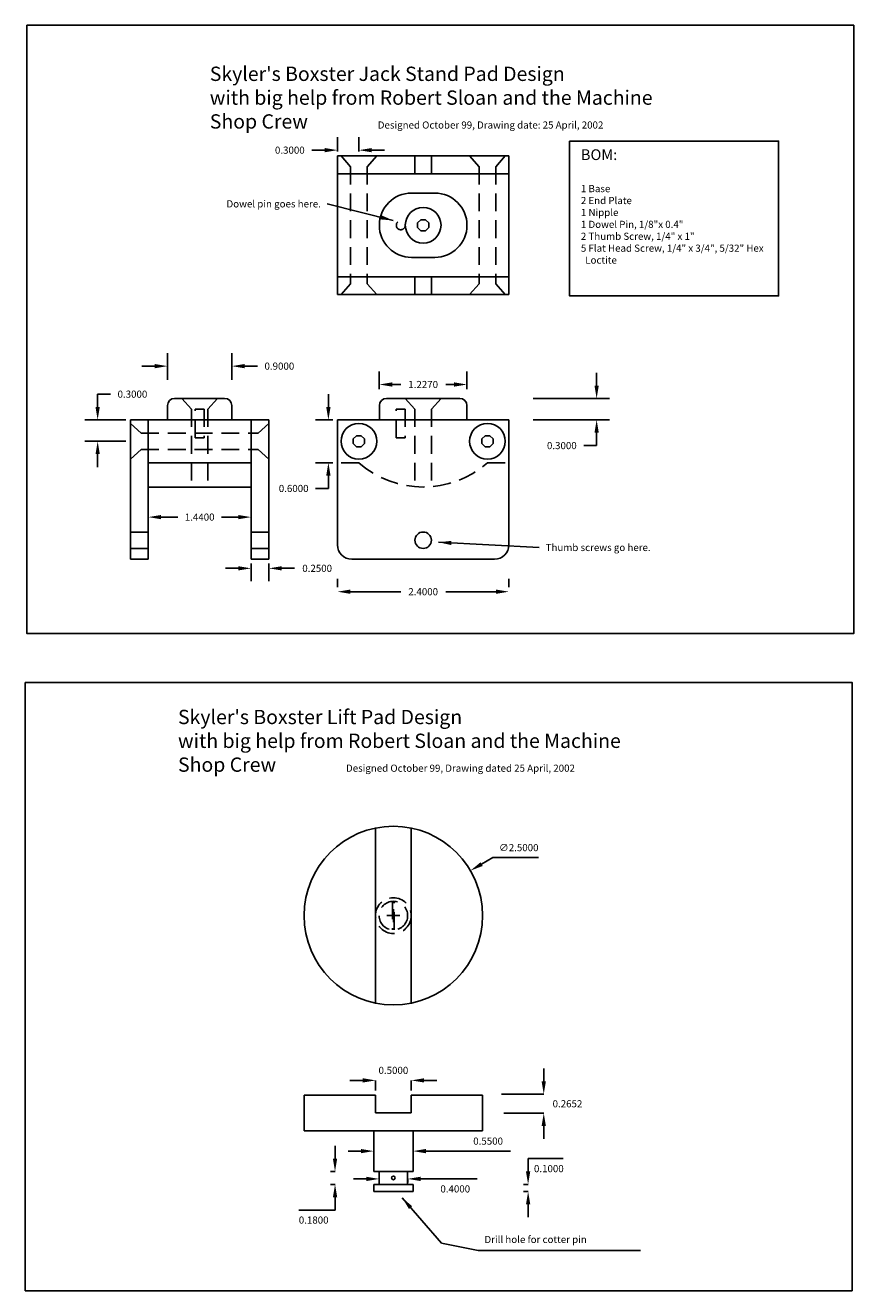
# Model space of a CAD drawing. Extents: x 0.1 to 11.7, y -5.9 to 11.8.
import ezdxf

# ---------------------------------------------------------------- set-up
doc = ezdxf.new("R2010")
doc.units = 0
doc.header["$MEASUREMENT"] = 0
doc.linetypes.add('DASHED2', pattern=[0.375, 0.25, -0.125])
doc.layers.get('0').update_dxf_attribs({"linetype": 'CONTINUOUS'})
doc.layers.get('DEFPOINTS').update_dxf_attribs({"linetype": 'CONTINUOUS'})
for name, color, linetype in [('DIMENSIONS', 1, 'CONTINUOUS'), ('INVISIBLE', 141, 'DASHED2'), ('VISIBLE', 7, 'CONTINUOUS')]:
    doc.layers.add(name, color=color, linetype=linetype)
doc.dimstyles.get("Standard").update_dxf_attribs({"dimtxt": 0.18, "dimasz": 0.18, "dimexe": 0.18, "dimexo": 0.0625, "dimgap": 0.09, "dimtad": 0, "dimtih": 1, "dimtoh": 1, "dimdec": 4, "dimzin": 0, "dimtxsty": 'STANDARD', "dimcen": 0.09, "dimazin": 3, "dimtfac": 1, "dimtdec": 4, "dimtofl": 0, "dimtmove": 0, "dimatfit": 3, "dimtolj": 1, "dimtzin": 0})

# ---------------------------------------------------------------- blocks, each defined once
blk = doc.blocks.new('*D4')
at = {"color": 0, "linetype": 'BYBLOCK'}
for p, q in [((4.501, 3.951), (4.501, 4.069)), ((6.901, 3.951), (6.901, 4.069)), ((4.681, 3.889), (5.386, 3.889)), ((6.721, 3.889), (6.016, 3.889))]:
    blk.add_line(p, q, dxfattribs=at)
for points in [[(4.681, 3.919), (4.681, 3.859), (4.501, 3.889)], [(6.721, 3.919), (6.721, 3.859), (6.901, 3.889)]]:
    blk.add_solid(points, dxfattribs=at)
at = {"layer": 'DEFPOINTS', "color": 0, "linetype": 'BYBLOCK'}
for p in [(4.501, 3.889), (6.901, 3.889), (6.901, 3.889)]:
    blk.add_point(p, dxfattribs=at)
at = {"color": 0, "linetype": 'BYBLOCK', "insert": (5.701, 3.889), "char_height": 0.1, "attachment_point": 5}
blk.add_mtext('\\A1;2.4000', dxfattribs=at)
blk = doc.blocks.new('*D7')
at = {"color": 0, "linetype": 'BYBLOCK'}
for p, q in [((8.129, 6.774), (8.129, 6.954)), ((7.243, 6.594), (8.309, 6.594)), ((7.243, 6.294), (8.309, 6.294)), ((8.129, 6.114), (8.129, 5.934)), ((8.129, 5.934), (7.949, 5.934))]:
    blk.add_line(p, q, dxfattribs=at)
for points in [[(8.099, 6.774), (8.159, 6.774), (8.129, 6.594)], [(8.099, 6.114), (8.159, 6.114), (8.129, 6.294)]]:
    blk.add_solid(points, dxfattribs=at)
at = {"layer": 'DEFPOINTS', "color": 0, "linetype": 'BYBLOCK'}
for p in [(7.181, 6.594), (7.181, 6.294), (8.129, 6.294)]:
    blk.add_point(p, dxfattribs=at)
at = {"color": 0, "linetype": 'BYBLOCK', "insert": (7.642, 5.934), "char_height": 0.1, "attachment_point": 5}
blk.add_mtext('\\A1;0.3000', dxfattribs=at)
blk = doc.blocks.new('*D8')
at = {"color": 0, "linetype": 'BYBLOCK'}
for p, q in [((4.374, 6.474), (4.374, 6.654)), ((4.438, 6.294), (4.194, 6.294)), ((4.438, 5.694), (4.194, 5.694)), ((4.374, 5.514), (4.374, 5.334)), ((4.374, 5.334), (4.194, 5.334))]:
    blk.add_line(p, q, dxfattribs=at)
for points in [[(4.344, 6.474), (4.404, 6.474), (4.374, 6.294)], [(4.344, 5.514), (4.404, 5.514), (4.374, 5.694)]]:
    blk.add_solid(points, dxfattribs=at)
at = {"layer": 'DEFPOINTS', "color": 0, "linetype": 'BYBLOCK'}
for p in [(4.501, 6.294), (4.374, 5.694), (4.501, 5.694)]:
    blk.add_point(p, dxfattribs=at)
at = {"color": 0, "linetype": 'BYBLOCK', "insert": (3.888, 5.334), "char_height": 0.1, "attachment_point": 5}
blk.add_mtext('\\A1;0.6000', dxfattribs=at)
blk = doc.blocks.new('*D10')
at = {"color": 0, "linetype": 'BYBLOCK'}
for p, q in [((3.292, 4.282), (3.292, 4.036)), ((3.542, 4.282), (3.542, 4.036)), ((3.112, 4.216), (2.932, 4.216)), ((3.722, 4.216), (3.902, 4.216))]:
    blk.add_line(p, q, dxfattribs=at)
for points in [[(3.112, 4.246), (3.112, 4.186), (3.292, 4.216)], [(3.722, 4.246), (3.722, 4.186), (3.542, 4.216)]]:
    blk.add_solid(points, dxfattribs=at)
at = {"layer": 'DEFPOINTS', "color": 0, "linetype": 'BYBLOCK'}
for p in [(3.292, 4.344), (3.542, 4.344), (3.542, 4.216)]:
    blk.add_point(p, dxfattribs=at)
at = {"color": 0, "linetype": 'BYBLOCK', "insert": (4.217, 4.216), "char_height": 0.1, "attachment_point": 5}
blk.add_mtext('\\A1;0.2500', dxfattribs=at)
blk = doc.blocks.new('*D11')
at = {"color": 0, "linetype": 'BYBLOCK'}
for p, q in [((1.852, 4.787), (1.852, 5.113)), ((3.292, 4.787), (3.292, 5.113)), ((2.032, 4.933), (2.265, 4.933)), ((3.112, 4.933), (2.878, 4.933))]:
    blk.add_line(p, q, dxfattribs=at)
for points in [[(2.032, 4.963), (2.032, 4.903), (1.852, 4.933)], [(3.112, 4.963), (3.112, 4.903), (3.292, 4.933)]]:
    blk.add_solid(points, dxfattribs=at)
at = {"layer": 'DEFPOINTS', "color": 0, "linetype": 'BYBLOCK'}
for p in [(3.292, 4.933), (1.852, 4.724), (3.292, 4.724)]:
    blk.add_point(p, dxfattribs=at)
at = {"color": 0, "linetype": 'BYBLOCK', "insert": (2.572, 4.933), "char_height": 0.1, "attachment_point": 5}
blk.add_mtext('\\A1;1.4400', dxfattribs=at)
blk = doc.blocks.new('*D13')
at = {"color": 0, "linetype": 'BYBLOCK'}
for p, q in [((4.501, 10.05), (4.501, 10.249)), ((4.801, 10.05), (4.801, 10.249)), ((4.321, 10.069), (4.141, 10.069)), ((4.981, 10.069), (5.161, 10.069))]:
    blk.add_line(p, q, dxfattribs=at)
for points in [[(4.321, 10.099), (4.321, 10.039), (4.501, 10.069)], [(4.981, 10.099), (4.981, 10.039), (4.801, 10.069)]]:
    blk.add_solid(points, dxfattribs=at)
at = {"layer": 'DEFPOINTS', "color": 0, "linetype": 'BYBLOCK'}
for p in [(4.501, 10.069), (4.501, 9.988), (4.801, 9.988)]:
    blk.add_point(p, dxfattribs=at)
at = {"color": 0, "linetype": 'BYBLOCK', "insert": (3.834, 10.069), "char_height": 0.1, "attachment_point": 5}
blk.add_mtext('\\A1;0.3000', dxfattribs=at)
blk = doc.blocks.new('*D14')
at = {"color": 0, "linetype": 'BYBLOCK'}
for p, q in [((1.144, 6.474), (1.144, 6.654)), ((1.144, 6.654), (1.324, 6.654)), ((1.539, 6.294), (0.964, 6.294)), ((1.539, 5.994), (0.964, 5.994)), ((1.144, 5.814), (1.144, 5.634))]:
    blk.add_line(p, q, dxfattribs=at)
for points in [[(1.114, 6.474), (1.174, 6.474), (1.144, 6.294)], [(1.114, 5.814), (1.174, 5.814), (1.144, 5.994)]]:
    blk.add_solid(points, dxfattribs=at)
at = {"layer": 'DEFPOINTS', "color": 0, "linetype": 'BYBLOCK'}
for p in [(1.144, 6.294), (1.602, 6.294), (1.602, 5.994)]:
    blk.add_point(p, dxfattribs=at)
at = {"color": 0, "linetype": 'BYBLOCK', "insert": (1.631, 6.654), "char_height": 0.1, "attachment_point": 5}
blk.add_mtext('\\A1;0.3000', dxfattribs=at)
blk = doc.blocks.new('*D15')
at = {"color": 0, "linetype": 'BYBLOCK'}
for p, q in [((2.122, 6.854), (2.122, 7.226)), ((3.022, 6.854), (3.022, 7.226)), ((1.942, 7.046), (1.762, 7.046)), ((3.202, 7.046), (3.382, 7.046))]:
    blk.add_line(p, q, dxfattribs=at)
for points in [[(1.942, 7.076), (1.942, 7.016), (2.122, 7.046)], [(3.202, 7.076), (3.202, 7.016), (3.022, 7.046)]]:
    blk.add_solid(points, dxfattribs=at)
at = {"layer": 'DEFPOINTS', "color": 0, "linetype": 'BYBLOCK'}
for p in [(3.022, 7.046), (2.122, 6.791), (3.022, 6.791)]:
    blk.add_point(p, dxfattribs=at)
at = {"color": 0, "linetype": 'BYBLOCK', "insert": (3.688, 7.046), "char_height": 0.1, "attachment_point": 5}
blk.add_mtext('\\A1;0.9000', dxfattribs=at)
blk = doc.blocks.new('*D16')
at = {"color": 0, "linetype": 'BYBLOCK'}
for p, q in [((5.087, 6.726), (5.087, 6.969)), ((6.314, 6.726), (6.314, 6.969)), ((5.267, 6.789), (5.386, 6.789)), ((6.134, 6.789), (6.016, 6.789))]:
    blk.add_line(p, q, dxfattribs=at)
for points in [[(5.267, 6.819), (5.267, 6.759), (5.087, 6.789)], [(6.134, 6.819), (6.134, 6.759), (6.314, 6.789)]]:
    blk.add_solid(points, dxfattribs=at)
at = {"layer": 'DEFPOINTS', "color": 0, "linetype": 'BYBLOCK'}
for p in [(6.314, 6.789), (5.087, 6.663), (6.314, 6.663)]:
    blk.add_point(p, dxfattribs=at)
at = {"color": 0, "linetype": 'BYBLOCK', "insert": (5.701, 6.789), "char_height": 0.1, "attachment_point": 5}
blk.add_mtext('\\A1;1.2270', dxfattribs=at)
blk = doc.blocks.new('*D23')
at = {"color": 0, "linetype": 'BYBLOCK'}
for p, q in [((5.009, -3.879), (5.009, -3.941)), ((5.559, -3.879), (5.559, -3.941)), ((4.829, -3.941), (4.649, -3.941)), ((5.739, -3.941), (6.925, -3.941))]:
    blk.add_line(p, q, dxfattribs=at)
for points in [[(4.829, -3.911), (4.829, -3.971), (5.009, -3.941)], [(5.739, -3.911), (5.739, -3.971), (5.559, -3.941)]]:
    blk.add_solid(points, dxfattribs=at)
at = {"layer": 'DEFPOINTS', "color": 0, "linetype": 'BYBLOCK'}
for p in [(5.009, -3.941), (5.559, -3.941), (5.559, -3.941)]:
    blk.add_point(p, dxfattribs=at)
at = {"color": 0, "linetype": 'BYBLOCK', "insert": (6.61, -3.801), "char_height": 0.1, "attachment_point": 5}
blk.add_mtext('\\A1;0.5500', dxfattribs=at)
blk = doc.blocks.new('*D24')
at = {"color": 0, "linetype": 'BYBLOCK'}
for p, q in [((4.854, -2.951), (4.674, -2.951)), ((5.034, -3.094), (5.034, -2.951)), ((5.534, -3.094), (5.534, -2.951)), ((5.714, -2.951), (5.894, -2.951))]:
    blk.add_line(p, q, dxfattribs=at)
for points in [[(4.854, -2.921), (4.854, -2.981), (5.034, -2.951)], [(5.714, -2.921), (5.714, -2.981), (5.534, -2.951)]]:
    blk.add_solid(points, dxfattribs=at)
at = {"layer": 'DEFPOINTS', "color": 0, "linetype": 'BYBLOCK'}
for p in [(5.534, -2.951), (5.034, -3.156), (5.534, -3.156)]:
    blk.add_point(p, dxfattribs=at)
at = {"color": 0, "linetype": 'BYBLOCK', "insert": (5.284, -2.811), "char_height": 0.1, "attachment_point": 5}
blk.add_mtext('\\A1;0.5000', dxfattribs=at)
blk = doc.blocks.new('*D25')
at = {"color": 0, "linetype": 'BYBLOCK'}
for p, q in [((6.519, 0.076), (6.674, 0.167)), ((6.674, 0.167), (7.314, 0.167)), ((5.194, -0.645), (5.374, -0.645)), ((5.284, -0.735), (5.284, -0.555))]:
    blk.add_line(p, q, dxfattribs=at)
blk.add_solid([(6.504, 0.102), (6.534, 0.05), (6.363, -0.015)], dxfattribs=at)
at = {"layer": 'DEFPOINTS', "color": 0, "linetype": 'BYBLOCK'}
for p in [(6.363, -0.015), (4.204, -1.275)]:
    blk.add_point(p, dxfattribs=at)
at = {"color": 0, "linetype": 'BYBLOCK', "insert": (7.039, 0.307), "char_height": 0.1, "attachment_point": 5}
blk.add_mtext('\\A1;∅2.5000', dxfattribs=at)
blk = doc.blocks.new('*D26')
at = {"color": 0, "linetype": 'BYBLOCK'}
for p, q in [((4.904, -4.33), (4.724, -4.33)), ((5.084, -4.379), (5.084, -4.33)), ((5.484, -4.379), (5.484, -4.33)), ((5.664, -4.33), (6.457, -4.33))]:
    blk.add_line(p, q, dxfattribs=at)
for points in [[(4.904, -4.3), (4.904, -4.36), (5.084, -4.33)], [(5.664, -4.3), (5.664, -4.36), (5.484, -4.33)]]:
    blk.add_solid(points, dxfattribs=at)
at = {"layer": 'DEFPOINTS', "color": 0, "linetype": 'BYBLOCK'}
for p in [(5.084, -4.316), (5.484, -4.316), (5.484, -4.33)]:
    blk.add_point(p, dxfattribs=at)
at = {"color": 0, "linetype": 'BYBLOCK', "insert": (6.15, -4.47), "char_height": 0.1, "attachment_point": 5}
blk.add_mtext('\\A1;0.4000', dxfattribs=at)
blk = doc.blocks.new('*D27')
at = {"color": 0, "linetype": 'BYBLOCK'}
for p, q in [((7.033, -4.046), (7.033, -3.866)), ((6.97, -4.226), (7.033, -4.226)), ((6.97, -4.406), (7.033, -4.406)), ((7.033, -4.586), (7.033, -4.766)), ((7.033, -4.766), (6.526, -4.766))]:
    blk.add_line(p, q, dxfattribs=at)
for points in [[(7.003, -4.046), (7.063, -4.046), (7.033, -4.226)], [(7.003, -4.586), (7.063, -4.586), (7.033, -4.406)]]:
    blk.add_solid(points, dxfattribs=at)
at = {"layer": 'DEFPOINTS', "color": 0, "linetype": 'BYBLOCK'}
for p in [(7.033, -4.226), (7.033, -4.406), (7.033, -4.406)]:
    blk.add_point(p, dxfattribs=at)
at = {"color": 0, "linetype": 'BYBLOCK', "insert": (6.734, -4.906), "char_height": 0.1, "attachment_point": 5}
blk.add_mtext('\\A1;0.1800', dxfattribs=at)
blk = doc.blocks.new('*D28')
at = {"color": 0, "linetype": 'BYBLOCK'}
for p, q in [((7.17, -4.226), (7.17, -4.046)), ((7.17, -4.046), (7.66, -4.046)), ((7.107, -4.406), (7.17, -4.406)), ((7.107, -4.506), (7.17, -4.506)), ((7.17, -4.686), (7.17, -4.866))]:
    blk.add_line(p, q, dxfattribs=at)
for points in [[(7.14, -4.226), (7.2, -4.226), (7.17, -4.406)], [(7.14, -4.686), (7.2, -4.686), (7.17, -4.506)]]:
    blk.add_solid(points, dxfattribs=at)
at = {"layer": 'DEFPOINTS', "color": 0, "linetype": 'BYBLOCK'}
for p in [(7.17, -4.406), (7.17, -4.506), (7.17, -4.506)]:
    blk.add_point(p, dxfattribs=at)
at = {"color": 0, "linetype": 'BYBLOCK', "insert": (7.46, -4.186), "char_height": 0.1, "attachment_point": 5}
blk.add_mtext('\\A1;0.1000', dxfattribs=at)
blk = doc.blocks.new('*D29')
at = {"color": 0, "linetype": 'BYBLOCK'}
for p, q in [((7.389, -2.965), (7.389, -2.785)), ((6.797, -3.145), (7.389, -3.145)), ((6.832, -3.411), (7.389, -3.411)), ((7.389, -3.591), (7.389, -3.771))]:
    blk.add_line(p, q, dxfattribs=at)
for points in [[(7.359, -2.965), (7.419, -2.965), (7.389, -3.145)], [(7.359, -3.591), (7.419, -3.591), (7.389, -3.411)]]:
    blk.add_solid(points, dxfattribs=at)
at = {"layer": 'DEFPOINTS', "color": 0, "linetype": 'BYBLOCK'}
for p in [(6.734, -3.145), (6.77, -3.411), (7.389, -3.411)]:
    blk.add_point(p, dxfattribs=at)
at = {"color": 0, "linetype": 'BYBLOCK', "insert": (7.721, -3.278), "char_height": 0.1, "attachment_point": 5}
blk.add_mtext('\\A1;0.2652', dxfattribs=at)

msp = doc.modelspace()

# ---------------------------------------------------------------- linework, layer by layer
for p, q in [((1.85175, 6.29434), (1.60175, 6.29434)), ((3.54175, 6.29434), (3.29175, 6.29434)), ((3.54175, 5.69434), (3.54175, 6.29434)), ((1.60175, 4.34434), (1.85175, 4.34434))]:
    msp.add_line(p, q)
at = {"layer": 'INVISIBLE'}
for p, q in [((4.55088, 9.98782), (4.68588, 9.83782)), ((5.05088, 9.98782), (4.91588, 9.83782)), ((5.58588, 9.73782), (5.58588, 9.98782)), ((5.81588, 9.98782), (5.81588, 9.73782)), ((6.35088, 9.98782), (6.48588, 9.83782)), ((6.85088, 9.98782), (6.71588, 9.83782)), ((4.68588, 9.83782), (4.68588, 8.19782)), ((4.91588, 9.83782), (4.91588, 8.19782)), ((6.48588, 9.83782), (6.48588, 8.19782)), ((6.71588, 9.83782), (6.71588, 8.19782)), ((4.55088, 8.04782), (4.68588, 8.19782)), ((5.05088, 8.04782), (4.91588, 8.19782)), ((5.58588, 8.04782), (5.58588, 8.29782)), ((5.81588, 8.29782), (5.81588, 8.04782)), ((6.35088, 8.04782), (6.48588, 8.19782)), ((6.85088, 8.04782), (6.71588, 8.19782)), ((2.32175, 6.59434), (2.45675, 6.44434)), ((2.82175, 6.59434), (2.68675, 6.44434)), ((5.45088, 6.59434), (5.58588, 6.44434)), ((5.95088, 6.59434), (5.81588, 6.44434)), ((2.45675, 6.44434), (2.45675, 5.35921)), ((2.50925, 6.44434), (2.63425, 6.44434)), ((2.50925, 6.04434), (2.50925, 6.44434)), ((2.63425, 6.44434), (2.63425, 6.04434)), ((2.68675, 6.44434), (2.68675, 5.35921)), ((5.32488, 6.44434), (5.44988, 6.44434)), ((5.32488, 6.04434), (5.32488, 6.44434)), ((5.44988, 6.44434), (5.44988, 6.04434)), ((5.58588, 6.44434), (5.58588, 5.35921)), ((5.81588, 6.44434), (5.81588, 5.35921)), ((1.60175, 6.24434), (1.75175, 6.10934)), ((3.54175, 6.24434), (3.39175, 6.10934)), ((1.75175, 6.10934), (3.39175, 6.10934)), ((2.63425, 6.04434), (2.50925, 6.04434)), ((5.44988, 6.04434), (5.32488, 6.04434)), ((1.60175, 5.74434), (1.75175, 5.87934)), ((1.75175, 5.87934), (3.39175, 5.87934)), ((3.54175, 5.74434), (3.39175, 5.87934)), ((4.80088, 5.69434), (4.50088, 5.69434)), ((6.60088, 5.69434), (6.90088, 5.69434)), ((1.60175, 4.72434), (1.85175, 4.72434)), ((3.29175, 4.72434), (3.54175, 4.72434)), ((1.85175, 4.49434), (1.60175, 4.49434)), ((3.54175, 4.49434), (3.29175, 4.49434)), ((5.27123, -0.44517), (5.27123, -0.84439)), ((5.29623, -0.84439), (5.29623, -0.44517))]:
    msp.add_line(p, q, dxfattribs=at)
for centre, radius in [((5.38738, 9.01782), 0.0625), ((5.28373, -0.64478), 0.25), ((5.28373, -0.64478), 0.2)]:
    msp.add_circle(centre, radius, dxfattribs=at)
msp.add_arc((5.70088, 6.71552), 1.36118, 228.609099, 311.390901, dxfattribs=at)
at = {"layer": 'VISIBLE'}
for p, q in [((4.50088, 8.04782), (4.50088, 9.98782)), ((4.50088, 9.98782), (6.90088, 9.98782)), ((6.90088, 8.04782), (6.90088, 9.98782)), ((4.50088, 9.73782), (6.90088, 9.73782)), ((5.53738, 9.46782), (5.86438, 9.46782)), ((5.62276, 9.05018), (5.66852, 9.09595)), ((5.62276, 8.98546), (5.62276, 9.05018)), ((5.66852, 9.09595), (5.73324, 9.09595)), ((5.73324, 9.09595), (5.77901, 9.05018)), ((5.77901, 9.05018), (5.77901, 8.98546)), ((5.08738, 9.01782), (5.08738, 9.01782)), ((5.62276, 8.98546), (5.66852, 8.9397)), ((5.73324, 8.9397), (5.66852, 8.9397)), ((5.73324, 8.9397), (5.77901, 8.98546)), ((6.31438, 9.01782), (6.31438, 9.01782)), ((5.53738, 8.56782), (5.86438, 8.56782)), ((4.50088, 8.29782), (6.90088, 8.29782)), ((4.50088, 8.04782), (6.90088, 8.04782)), ((2.22175, 6.59434), (2.92175, 6.59434)), ((5.18738, 6.59434), (6.21438, 6.59434)), ((2.12175, 6.49434), (2.12175, 6.29434)), ((3.02175, 6.49434), (3.02175, 6.29434)), ((5.08738, 6.49434), (5.08738, 6.29434)), ((6.31438, 6.49434), (6.31438, 6.29434)), ((1.60175, 6.29434), (1.60175, 4.34434)), ((1.85175, 6.29434), (3.29175, 6.29434)), ((1.85175, 4.34434), (1.85175, 6.29434)), ((3.29175, 6.29434), (3.29175, 4.34434)), ((3.54175, 4.34434), (3.54175, 6.29434)), ((4.50088, 6.29434), (6.90088, 6.29434)), ((4.50088, 4.54434), (4.50088, 6.29434)), ((6.90088, 4.54434), (6.90088, 6.29434)), ((4.72276, 6.0267), (4.76852, 6.07247)), ((4.72276, 5.96198), (4.72276, 6.0267)), ((4.76852, 6.07247), (4.83324, 6.07247)), ((4.83324, 6.07247), (4.87901, 6.0267)), ((4.87901, 6.0267), (4.87901, 5.96198)), ((6.52276, 6.0267), (6.56852, 6.07247)), ((6.52276, 5.96198), (6.52276, 6.0267)), ((6.56852, 6.07247), (6.63324, 6.07247)), ((6.63324, 6.07247), (6.67901, 6.0267)), ((6.67901, 6.0267), (6.67901, 5.96198)), ((4.72276, 5.96198), (4.76852, 5.91622)), ((4.83324, 5.91622), (4.76852, 5.91622)), ((4.83324, 5.91622), (4.87901, 5.96198)), ((6.52276, 5.96198), (6.56852, 5.91622)), ((6.63324, 5.91622), (6.56852, 5.91622)), ((6.63324, 5.91622), (6.67901, 5.96198)), ((3.29175, 5.69434), (1.85175, 5.69434)), ((1.85175, 5.35434), (3.29175, 5.35434)), ((3.29175, 4.34434), (3.54175, 4.34434)), ((4.70088, 4.34434), (6.70088, 4.34434)), ((5.03373, 0.57996), (5.03373, -1.86953)), ((5.53373, 0.57996), (5.53373, -1.86953)), ((4.03373, -3.15605), (5.03373, -3.15605)), ((4.03373, -3.15605), (4.03373, -3.65605)), ((5.03373, -3.15605), (5.03373, -3.40605)), ((5.53373, -3.40605), (5.53373, -3.15605)), ((5.53373, -3.15605), (6.53373, -3.15605)), ((6.53373, -3.65605), (6.53373, -3.15605)), ((5.03373, -3.40605), (5.53373, -3.40605)), ((4.03373, -3.65605), (6.53373, -3.65605)), ((5.00873, -3.65605), (5.00873, -4.22605)), ((5.55873, -4.22605), (5.55873, -3.65605)), ((5.55873, -4.22605), (5.00873, -4.22605)), ((5.08373, -4.40605), (5.08373, -4.22605)), ((5.48373, -4.22605), (5.48373, -4.40605)), ((5.00873, -4.40605), (5.55873, -4.40605)), ((5.00873, -4.40605), (5.00873, -4.50605)), ((5.55873, -4.50605), (5.55873, -4.40605)), ((5.00873, -4.50605), (5.55873, -4.50605)), ((5.28373, -4.50605), (5.08373, -4.50605))]:
    msp.add_line(p, q, dxfattribs=at)
for points in [[(0.15496, 11.81649), (11.72764, 11.81649), (11.72764, 3.30383), (0.15496, 3.30383)], [(7.75078, 10.19701), (10.67601, 10.19701), (10.67601, 8.02987), (7.75078, 8.02987)], [(0.1313, 2.61809), (11.70398, 2.61809), (11.70398, -5.89457), (0.1313, -5.89457)]]:
    msp.add_lwpolyline(points, close=True, dxfattribs=at)
for centre, radius in [((5.70088, 9.01782), 0.25), ((4.80088, 5.99434), 0.25), ((6.60088, 5.99434), 0.25), ((5.70088, 4.60934), 0.115), ((5.28373, -0.64478), 1.25), ((5.28373, -4.31605), 0.025)]:
    msp.add_circle(centre, radius, dxfattribs=at)
for centre, radius, start, end in [((5.53738, 9.01782), 0.45, 90, 180), ((5.86438, 9.01782), 0.45, 360, 90), ((5.53738, 9.01782), 0.45, 180, 270), ((5.86438, 9.01782), 0.45, 270, 0), ((2.22175, 6.49434), 0.1, 90, 180), ((2.92175, 6.49434), 0.1, 0, 90), ((5.18738, 6.49434), 0.1, 90, 180), ((6.21438, 6.49434), 0.1, 360, 90), ((4.70088, 4.54434), 0.2, 180, 270), ((6.70088, 4.54434), 0.2, 270, 0)]:
    msp.add_arc(centre, radius, start, end, dxfattribs=at)

# ---------------------------------------------------------------- texts
at = {"layer": 'VISIBLE', "attachment_point": 1}
for s, insert, char_height, width in [("\\fTahoma|b1|i0|c0|p34;Skyler's Boxster Jack Stand Pad Design\\P\\fTahoma|b0|i0|c0|p34;with big help from Robert Sloan and the Machine Shop Crew                \\H0.1;Designed October 99, Drawing date: 25 April, 2002", (2.71368, 11.2378), 0.2, 6.2215), ('\\fTahoma|b0|i0|c0|p34;BOM:\\P\\P\\H0.1;1 Base\\P2 End Plate\\P1 Nipple\\P1 Dowel Pin, 1/8"x 0.4"\\P2 Thumb Screw, 1/4" x 1"\\P5 Flat Head Screw, 1/4" x 3/4", 5/32" Hex\\P  Loctite', (7.90877, 10.08064), 0.15, 3.9487), ("\\fTahoma|b1|i0|c0|p34;Skyler's Boxster Lift Pad Design\\P\\fTahoma|b0|i0|c0|p34;with big help from Robert Sloan and the Machine Shop Crew                \\H0.1;Designed October 99, Drawing dated 25 April, 2002", (2.26875, 2.23545), 0.2, 6.2215)]:
    msp.add_mtext(s, dxfattribs=dict(at, insert=insert, char_height=char_height, width=width))
at = {"layer": 'VISIBLE', "char_height": 0.1}
for s, insert, attachment_point in [('\\A1;Dowel pin goes here.', (4.26908, 9.31722), 6), ('\\A1;Thumb screws go here.', (7.41577, 4.5077), 4), ('\\A1;Drill hole for cotter pin', (6.55885, -5.17707), 4)]:
    msp.add_mtext(s, dxfattribs=dict(at, insert=insert, attachment_point=attachment_point))

# ---------------------------------------------------------------- dimensions: what is measured, and where the dimension line sits
at = {"layer": 'DIMENSIONS'}
for base, p1, p2, picture, middle in [((4.50088, 10.06869), (4.80088, 9.98782), (4.50088, 9.98782), '*D13', (3.83421, 10.06869)), ((3.02175, 7.0461), (2.12175, 6.79147), (3.02175, 6.79147), '*D15', (3.68842, 7.0461)), ((6.31438, 6.78946), (5.08738, 6.66315), (6.31438, 6.66315), '*D16', (5.70088, 6.78946)), ((3.29175, 4.9326), (1.85175, 4.72434), (3.29175, 4.72434), '*D11', (2.57175, 4.9326)), ((3.54175, 4.21635), (3.29175, 4.34434), (3.54175, 4.34434), '*D10', (4.21675, 4.21635)), ((6.90088, 3.88857), (4.50088, 3.88857), (6.90088, 3.88857), '*D4', (5.70088, 3.88857))]:
    dim = msp.add_linear_dim(base=base, p1=p1, p2=p2, dimstyle='STANDARD', override={"dimtxt": 0.1}, dxfattribs=at)
    dim.commit()
    dim.dimension.update_dxf_attribs({"geometry": picture, "text_midpoint": middle})
for base, p1, p2, picture, middle in [((8.12861, 6.29434), (7.18092, 6.59434), (7.18092, 6.29434), '*D7', (7.64195, 5.93434)), ((1.14405, 6.29434), (1.60175, 5.99434), (1.60175, 6.29434), '*D14', (1.63072, 6.65434)), ((4.37427, 5.69434), (4.50088, 6.29434), (4.50088, 5.69434), '*D8', (3.88761, 5.33434))]:
    dim = msp.add_linear_dim(base=base, p1=p1, p2=p2, angle=90, dimstyle='STANDARD', override={"dimtxt": 0.1}, dxfattribs=at)
    dim.commit()
    dim.dimension.update_dxf_attribs({"geometry": picture, "text_midpoint": middle})
dim = msp.add_diameter_dim_2p(p1=(4.20405, -1.2747), p2=(6.3634, -0.01486), dimstyle='STANDARD', override={"dimtxt": 0.1, "dimexe": 0, "dimtad": 2}, dxfattribs=at)
dim.commit()
dim.dimension.update_dxf_attribs({"geometry": '*D25', "text_midpoint": (7.03935, 0.16656), "dimtype": 163})
for base, p1, p2, picture, middle in [((5.53373, -2.9508), (5.03373, -3.15605), (5.53373, -3.15605), '*D24', (5.28373, -2.9508)), ((5.55873, -3.94096), (5.00873, -3.94105), (5.55873, -3.94105), '*D23', (6.61041, -3.94096)), ((5.48373, -4.32995), (5.08373, -4.31605), (5.48373, -4.31605), '*D26', (6.15039, -4.32995))]:
    dim = msp.add_linear_dim(base=base, p1=p1, p2=p2, dimstyle='STANDARD', override={"dimtxt": 0.1, "dimexe": 0, "dimtad": 2}, dxfattribs=at)
    dim.commit()
    dim.dimension.update_dxf_attribs({"geometry": picture, "text_midpoint": middle, "dimtype": 160})
for base, p1, p2, picture, middle in [((7.38905, -3.41052), (6.73429, -3.1453), (6.76968, -3.41052), '*D29', (7.38905, -3.27791)), ((7.16983, -4.50605), (7.16983, -4.40605), (7.16983, -4.50605), '*D28', (7.45983, -4.04605))]:
    dim = msp.add_linear_dim(base=base, p1=p1, p2=p2, angle=90, dimstyle='STANDARD', override={"dimtxt": 0.1, "dimexe": 0, "dimtad": 2}, dxfattribs=at)
    dim.commit()
    dim.dimension.update_dxf_attribs({"geometry": picture, "text_midpoint": middle, "dimtype": 160})
dim = msp.add_linear_dim(base=(4.46668, -4.40605), p1=(4.46668, -4.22605), p2=(4.46668, -4.40605), angle=90, dimstyle='STANDARD', override={"dimtxt": 0.1, "dimexe": 0, "dimtad": 2}, dxfattribs=at)
dim.commit()
dim.dimension.update_dxf_attribs({"geometry": '*D27', "text_midpoint": (4.16834, -4.76605), "dimtype": 160, "insert": (-2.56594, 0)})

# ---------------------------------------------------------------- leaders
at = {"layer": 'VISIBLE', "annotation_type": 0, "has_hookline": 1}
for points, override, hookline_direction, text_width in [([(5.28218, 9.08492), (4.35908, 9.31722)], {"dimtxt": 0.1}, 1, 1.78333), ([(5.91637, 4.58054), (7.32577, 4.5077)], {"dimtxt": 0.1}, 0, 2), ([(5.40708, -4.59517), (5.95566, -5.2317), (6.46885, -5.33373)], {"dimtxt": 0.1, "dimexe": 0, "dimtad": 2}, 0, 2.18333)]:
    msp.add_leader(points, dimstyle='STANDARD', override=override, dxfattribs=dict(at, hookline_direction=hookline_direction, text_width=text_width))

doc.saveas('drawing.dxf')
